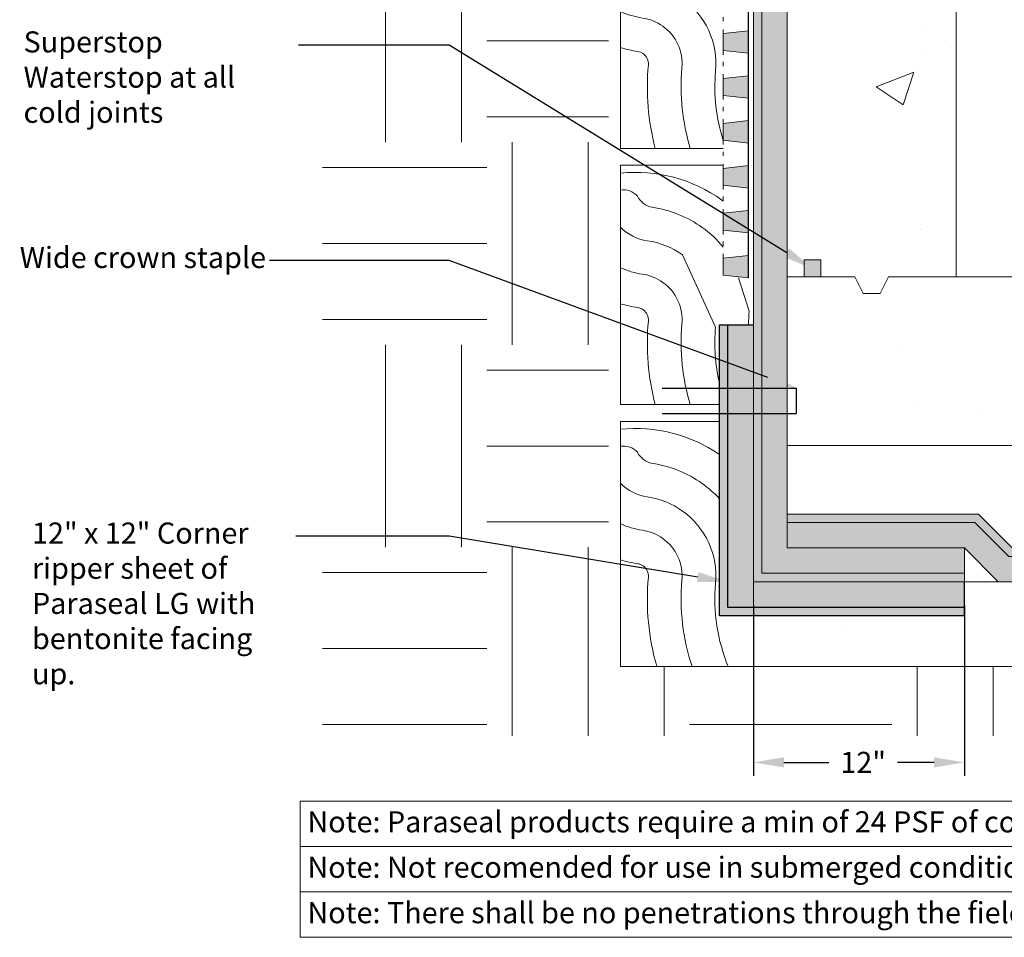
# Model space of a CAD drawing. Extents: x -188.8 to -176.2, y 68.3 to 79.
# Drawn here: x -188.8 to -182.9, y 68.3 to 73.8 of the extents above; entities that cross this region are included whole.
import ezdxf
from ezdxf import colors
from ezdxf.entities.mleader import LeaderData, LeaderLine
from ezdxf.math import Vec2, Vec3

# ---------------------------------------------------------------- set-up
doc = ezdxf.new("R2010")
doc.units = 0
doc.header["$MEASUREMENT"] = 0
doc.layers.get('DEFPOINTS').update_dxf_attribs({"linetype": 'CONTINUOUS'})
for name, color, linetype in [('Drawings', 7, 'CONTINUOUS'), ('lags', 41, 'CONTINUOUS'), ('Text', 7, 'CONTINUOUS')]:
    doc.layers.add(name, color=color, linetype=linetype)
doc.styles.add('0TREMCO', font='sanss___.ttf', dxfattribs={"height": 0.125})
doc.dimstyles.new('01X', dxfattribs={"dimtxt": 0.125, "dimasz": 0.18, "dimexe": 0.08, "dimexo": 0.14, "dimgap": 0.09, "dimtad": 0, "dimtih": 1, "dimtoh": 1, "dimdec": 3, "dimzin": 4, "dimdsep": 46, "dimtxsty": '0TREMCO', "dimcen": 0.09, "dimadec": 0, "dimazin": 0, "dimtfac": 1, "dimtdec": 3, "dimtofl": 0, "dimtmove": 0, "dimatfit": 3, "dimfxl": 1, "dimtolj": 1, "dimtzin": 0, "dimarcsym": 0})

# ---------------------------------------------------------------- blocks, each defined once
blk = doc.blocks.new('*D104')
at = {"layer": 'DEFPOINTS', "color": 0, "lineweight": 40, "transparency": 16777216}
for p in [(-184.4192519990938, 70.44737071112706), (-183.1692519990938, 70.44737071112706), (-184.4192519990938, 69.37708648061687)]:
    blk.add_point(p, dxfattribs=at)
at = {"layer": 'Text', "color": 0, "lineweight": -2, "transparency": 16777216}
for p, q in [((-184.4192519990938, 70.30737071112706), (-184.4192519990938, 69.29708648061687)), ((-183.1692519990938, 70.30737071112706), (-183.1692519990938, 69.29708648061687)), ((-184.2392519990938, 69.37708648061687), (-183.9723248652047, 69.37708648061687)), ((-183.3492519990938, 69.37708648061687), (-183.5670162232294, 69.37708648061687))]:
    blk.add_line(p, q, dxfattribs=at)
at = {"layer": 'Text', "color": 0, "lineweight": 40, "transparency": 16777216}
for points in [[(-184.2392519990938, 69.40708648061687), (-184.2392519990938, 69.34708648061687), (-184.4192519990938, 69.37708648061687)], [(-183.3492519990938, 69.40708648061687), (-183.3492519990938, 69.34708648061687), (-183.1692519990938, 69.37708648061687)]]:
    blk.add_solid(points, dxfattribs=at)
at = {"layer": 'Text', "color": 0, "lineweight": 9, "transparency": 16777216, "insert": (-183.7696705442171, 69.37708648061687), "char_height": 0.125, "attachment_point": 5, "style": '0TREMCO'}
blk.add_mtext('\\A1;12"', dxfattribs=at)
blk = doc.blocks.new('A$C125A16AA')
at = {"layer": 'Drawings', "color": 34, "lineweight": 0}
for points in [[(0.6091823966719403, 1.205016035126391, 0.002801274914813674), (0.6012607342167371, 1.210772446513815, 0.1839547212033094), (8.289677566608589e-08, 1.370048611152228)], [(0.6091823966719403, 0.9324025825440572, 0.06338117414517162), (0.4845987897923294, 1.048322482761535, 0.1206168918381938), (0.1873029421224146, 1.168006100191391, -0.2244374902061211), (0.1003203878129568, 1.233885654847356)], [(0.6091823966719403, 0.04476913937440941, -0.100554101862658), (0.563482583985973, 0.4581759790923883, 0.2655761239902161), (0.3679368453679217, 0.8858725190092542, 0.1206168918381918), (0.1588697119805147, 0.9700375384860109, -0.1646179245009993), (8.289677566608589e-08, 1.050529894061)], [(0.4136269792560654, -8.590218669723981e-08, -0.09707997309480494), (0.3642981080562606, 0.4762188322095824, 0.2655761239902112), (0.251274900943514, 0.7234225552569882, 0.1206168918381941), (0.1304364818386148, 0.7720689767806306, -0.07148869731842068), (8.289677566608589e-08, 0.8103380554112078)], [(0.2058217912522764, -8.590218669723981e-08, -0.08647113351177647), (0.1651136321265483, 0.4942616853267765, 0.2655761239901983), (0.1346129565191063, 0.5609725915047363, 0.1206168918381892), (0.1020032516967149, 0.574100415075236, -0.03860807014538381), (8.289677566608589e-08, 0.5968918042635067)]]:
    blk.add_lwpolyline(points, format="xyb", dxfattribs=at)
blk.add_arc((0.01914392787153929, 1.163725874511385), 0.107294046551578, 40.83643815395462, 100.2779822253182, dxfattribs=at)
at = {"layer": 'lags', "color": 34, "lineweight": 0}
for p, q in [((8.289677566608589e-08, 1.417100307157071), (0.6091823966719403, 1.417100307157071)), ((8.289677566608589e-08, -8.59021724863851e-08), (8.289677566608589e-08, 1.417100307157071)), ((8.289677566608589e-08, -8.590218669723981e-08), (0.6091823966719403, -8.590218669723981e-08))]:
    blk.add_line(p, q, dxfattribs=at)
blk = doc.blocks.new('A$C60CC18B4')
at = {"layer": 'Drawings', "lineweight": 13}
for p, q in [((0, -0.02500000000000568), (0, 0)), ((-8.526512829121202e-14, -0.0927394934214334), (-8.526512829121202e-14, -0.06773949342142771)), ((0, -0.1659999999999968), (0, -0.1409999999999911))]:
    blk.add_line(p, q, dxfattribs=at)
blk = doc.blocks.new('A$C5A027DB0')
at = {"layer": 'Drawings', "lineweight": 30, "true_color": 0x000000}
h = blk.add_hatch(color=18, dxfattribs=at)
h.dxf.hatch_style = 1
h.paths.add_polyline_path([(0, 0.3989999999999867), (-0.1500000000000057, 0.3824999999999648), (-0.1500000000000057, 0.3695315561263897), (0, 0.2772605065784859)])
h.paths.add_polyline_path([(-0.1500000000000057, 0.3695315561263897), (-0.1500000000000057, 0.2824999999999704), (0, 0.2659999999999911), (0, 0.2772605065784859)])
h.paths.add_polyline_path([(0, 0.1329999999999956), (-0.1500000000000057, 0.1164999999999736), (-0.1500000000000057, 0.01649999999997931), (0, 0)])
at = {"layer": 'Drawings', "lineweight": 13}
for p, q in [((0, 0.3989999999999867), (-0.1500000000000057, 0.3824999999999648)), ((-0.1500000000000057, 0.3824999999999648), (-0.1500000000000057, 0.2824999999999704)), ((-0.1500000000000057, 0.2824999999999704), (0, 0.2659999999999911)), ((-0.1500000000000057, 0.1164999999999736), (0, 0.1329999999999956)), ((0, 0), (-0.1500000000000057, 0.01649999999997931))]:
    blk.add_line(p, q, dxfattribs=at)
at = {"layer": 'Drawings', "lineweight": 25}
blk.add_lwpolyline([(0, 0), (0, 0.1329999999999956), (0, 0.2659999999999911), (0, 0.3989999999999867), (0, 0.5319999999999823)], dxfattribs=at)
at = {"layer": 'Drawings', "lineweight": 13}
blk.add_lwpolyline([(-0.1500000000000057, 0.01649999999997931), (-0.1500000000000057, 0.1164999999999736)], dxfattribs=at)
at = {"layer": 'Drawings', "color": 1, "lineweight": 13}
for p in [(-0.1500000000000057, 0.5484999999999616), (-0.1500000000000057, 0.2824999999999704)]:
    blk.add_blockref('A$C60CC18B4', p, dxfattribs=at)

msp = doc.modelspace()

# ---------------------------------------------------------------- hatches: boundary and pattern name
at = {"layer": 'Drawings', "lineweight": 0, "true_color": 0x4c3500}
h = msp.add_hatch(dxfattribs=at)
h.set_pattern_fill('EARTH', color=48, scale=4.8)
h.set_pattern_definition([(0, (0, 0), (1.2, 1.2), [1.2, -1.2]), (0, (0, 0.45), (1.2, 1.2), [1.2, -1.2]), (0, (0, 0.8999999999999999), (1.2, 1.2), [1.2, -1.2]), (90, (0.15, 1.05), (-1.2, 1.2), [1.2, -1.2]), (90, (0.6, 1.05), (-1.2, 1.2), [1.2, -1.2]), (90, (1.05, 1.05), (-1.2, 1.2), [1.2, -1.2])])
h.paths.add_polyline_path([(-185.278434312869, 78.98261660080246), (-186.9723438348559, 78.98261660080246), (-186.9723438348559, 72.62552316681204), (-185.278434312869, 72.62552316681204), (-185.278434312869, 73.32542984476578), (-185.2660302648563, 73.32542984476578), (-185.2662495266298, 73.42542984476577), (-185.278434312869, 73.42542984476577), (-185.278434312869, 75.21115876344467), (-185.2701649475272, 75.21115876344467), (-185.2703842093007, 75.31115876344467), (-185.278434312869, 75.31115876344467), (-185.278434312869, 77.09688768212357), (-185.2742996301981, 77.09688768212357), (-185.2745188919716, 77.19688768212356), (-185.278434312869, 77.19688768212356)])
h.paths.add_polyline_path([(-185.278434312869, 72.62552316681204), (-186.9723438348559, 72.62552316681204), (-186.9723438348559, 72.30138670492825), (-186.221881653834, 72.30138670492825), (-185.278434312869, 72.30138670492825)])
h.paths.add_polyline_path([(-185.278434312869, 72.30138670492825), (-186.221881653834, 72.30138670492825), (-186.9723438348559, 72.30138670492825), (-186.9723438348559, 70.94673528865275), (-186.221881653834, 70.94673528865275), (-185.278434312869, 70.94673528865275), (-185.278434312869, 71.43970092608689), (-185.2618955821854, 71.43970092608689), (-185.2621148439589, 71.53970092608688), (-185.278434312869, 71.53970092608688)])
h.paths.add_polyline_path([(-185.278434312869, 70.94673528865275), (-186.221881653834, 70.94673528865275), (-186.9723438348559, 70.94673528865275), (-186.9723438348559, 69.53386170382737), (-185.278434312869, 69.53386170382737), (-179.7692519990938, 69.53386170382737), (-179.7692519990938, 69.94424571112707), (-184.4192519990938, 69.94424571112705), (-185.2784343128689, 69.94424571112705)])
at = {"layer": 'Drawings', "lineweight": 30}
h = msp.add_hatch(color=5, dxfattribs=at)
h.dxf.hatch_style = 1
h.paths.add_polyline_path([(-184.3692519990938, 78.98261660080246), (-184.4192519990938, 78.98261660080247), (-184.4192519990938, 75.92200951594371), (-184.3692519990938, 75.92200951594371), (-184.3692519990938, 76.05450951594372)])
h.paths.add_polyline_path([(-184.3692519990938, 75.92200951594371), (-184.4192519990938, 75.92200951594371), (-184.4192519990938, 75.77200951594371), (-184.3692519990938, 75.77200951594371)])
h.paths.add_polyline_path([(-184.3692519990938, 75.77200951594371), (-184.4192519990938, 75.77200951594371), (-184.4192519990938, 75.45150951594373), (-184.3692519990938, 75.45150951594373)])
h.paths.add_polyline_path([(-184.1692519990938, 76.24250951594372), (-184.2192519990938, 76.24250951594372), (-184.2192519990938, 75.92200951594371), (-184.1692519990938, 75.92200951594371)])
h.paths.add_polyline_path([(-184.1692519990938, 75.92200951594371), (-184.2192519990938, 75.92200951594371), (-184.2192519990938, 75.77200951594372), (-184.1692519990938, 75.77200951594372)])
h.paths.add_polyline_path([(-184.1692519990938, 75.77200951594372), (-184.2192519990938, 75.77200951594372), (-184.2192519990938, 75.59712901239327), (-184.1692519990938, 75.56160685056665)])
edge = h.paths.add_edge_path()
edge.add_line((-184.1692519990938, 75.56160685056665), (-184.2192519990938, 75.59712901239327))
edge.add_line((-184.2192519990938, 75.59712901239327), (-184.2192519990938, 75.45150951594373))
edge.add_line((-184.2192519990938, 75.45150951594373), (-184.2827181971719, 75.38116961188742))
edge.add_arc((-183.982280058046, 75.06304666608065), 0.4375674623303527, 133.3623463180602, 175.9422661474514)
edge.add_line((-184.4187506498967, 75.09400965268874), (-184.4190287514523, 72.51676788325102))
edge.add_line((-184.4190287514523, 72.51676788325102), (-184.3691009493355, 72.48605527856476))
edge.add_line((-184.3691009493355, 72.48605527856476), (-184.368750846801, 75.09218199336992))
edge.add_arc((-183.982280058046, 75.06304666608065), 0.3875674623303403, 133.0758067571217, 175.6887309524261, ccw=False)
edge.add_line((-184.2469752251702, 75.34614559995056), (-184.1692519990938, 75.43228663928669))
edge.add_line((-184.1692519990938, 75.43228663928669), (-184.1692519990938, 75.56160685056665))
h.paths.add_polyline_path([(-184.3691009493355, 72.48605527856476), (-184.4190287514523, 72.51676788325102), (-184.41911827616, 71.68711838523706), (-184.3692107388779, 71.66879338679233)])
h.paths.add_polyline_path([(-184.3692207902118, 71.59397230708628), (-184.4191283272423, 71.59397230708628), (-184.4191445132415, 71.44397230708627), (-184.3692409409512, 71.44397230708628)])
h.paths.add_polyline_path([(-184.3692107388779, 71.66879338679233), (-184.41911827616, 71.68711838523706), (-184.4191283272423, 71.59397230708628), (-184.3692207902118, 71.59397230708628)])
h.paths.add_polyline_path([(-184.3692409409512, 71.44397230708628), (-184.4191445132415, 71.44397230708627), (-184.4192519990938, 70.44787206032416), (-184.4192519990938, 70.44737071112706), (-183.1692519990938, 70.44737071112706), (-183.1692519990938, 70.49737071112706), (-184.3693681057647, 70.49737071112706), (-184.3692937500784, 71.05086667726677)])
h.paths.add_polyline_path([(-184.5712519990937, 71.96814426084634), (-184.6212519990937, 71.96814426084634), (-184.6212519990937, 71.76133763868286), (-184.5712519990937, 71.74297868987199)])
h.paths.add_polyline_path([(-184.5712519990937, 71.74297868987199), (-184.6212519990937, 71.76133763868285), (-184.6212519990937, 71.59397230708628), (-184.5712519990937, 71.59397230708628)])
h.paths.add_polyline_path([(-184.5712519990937, 71.59397230708628), (-184.6212519990937, 71.59397230708628), (-184.6212519990937, 71.44397230708627), (-184.5712519990937, 71.44397230708627)])
h.paths.add_polyline_path([(-184.5712519990937, 71.44397230708627), (-184.6212519990937, 71.44397230708627), (-184.6212519990938, 70.24537071112707), (-184.4192519990938, 70.24537071112707), (-184.4192519990938, 70.29537071112706), (-184.5712519990938, 70.29537071112706)])
h.paths.add_polyline_path([(-183.1692519990938, 70.29537071112706), (-184.4192519990938, 70.29537071112706), (-184.4192519990938, 70.24537071112707), (-183.1692519990938, 70.24537071112707)])
h.paths.add_polyline_path([(-181.2664349741058, 70.64737071112707), (-181.2664349741058, 70.59737071112707), (-180.5192519990938, 70.59737071112707), (-180.5192519990938, 70.64737071112707)])
edge = h.paths.add_edge_path()
edge.add_line((-180.5192519990937, 70.84737071112679), (-181.5192519990938, 70.84737071112677))
edge.add_line((-181.5192519990938, 70.84737071112677), (-181.5192519990938, 70.79737071112677))
edge.add_line((-181.5192519990938, 70.79737071112677), (-180.5189245176287, 70.79737071112679))
edge.add_arc((-180.5168878384189, 70.65346725460469), 0.1439178684570148, 48.41956199054812, 90.8108584400839, ccw=False)
edge.add_line((-180.4213737429076, 70.76112137863106), (-180.3472106956237, 70.76112137863106))
edge.add_line((-180.3472106956237, 70.76112137863106), (-180.3844139582333, 70.79508226360969))
edge.add_arc((-180.5168878384189, 70.6534672546047), 0.1939178684569976, 46.91016150393782, 90.6985420458523)
edge = h.paths.add_edge_path()
edge.add_line((-180.3035068840958, 70.72122648736826), (-180.3472106956237, 70.76112137863107))
edge.add_line((-180.3472106956237, 70.76112137863107), (-180.4213737429076, 70.76112137863106))
edge.add_line((-180.4213737429076, 70.76112137863106), (-180.3385200319532, 70.68548862089929))
edge.add_arc((-180.1307891492306, 70.88434265217485), 0.2875674623305736, 223.7492764318048, 266.3119960485642)
edge.add_line((-180.1492864582875, 70.59737071112677), (-179.7692519990938, 70.59737071112707))
edge.add_line((-179.7692519990938, 70.59737071112707), (-179.7692519990938, 70.64737071112705))
edge.add_line((-179.7692519990938, 70.64737071112705), (-180.1475998099581, 70.64737071112677))
edge.add_arc((-180.1307891492306, 70.88434265217467), 0.2375674623303917, 223.3623463180506, 265.9422661474752, ccw=False)
at = {"layer": 'Drawings', "lineweight": 0}
h = msp.add_hatch(dxfattribs=at)
h.set_pattern_fill('AR-CONC', color=256, scale=0.32)
h.set_pattern_definition([(49.99999999999999, (0, 0), (2.295232584322411, -0.2008068319443043), [0.24, -2.64]), (355, (0, 0), (-0.4440042675616001, 2.407014827840038), [0.192, -2.112]), (100.45144446, (0.1912693792, -0.0167339008), (1.851228309526758, 2.206207971099614), [0.2039686144, -2.2436547584]), (46.18420000000002, (0, 0.64), (3.415172258149032, -0.529661698537845), [0.3599999999999999, -3.96]), (96.63563549, (0.284597584, 0.5958614176), (2.990918226157531, 3.117179522478561), [0.3059530944, -3.365484031999999]), (351.1841639899999, (0, 0.64), (2.990918224175274, 3.117179520863969), [0.288, -3.1680000032]), (21, (0.32, 0.48), (1.910102566779077, -1.288380450129084), [0.24, -2.64]), (326.0000000000001, (0.32, 0.48), (0.7786090621490616, 2.32048014414993), [0.192, -2.112]), (71.45144474, (0.4791752128, 0.3726349632), (2.688711605535908, 1.032099688980332), [0.203968608, -2.2436547584]), (37.50000000000001, (0, 0), (0.03891153701533014, 1.065260332260197), [0, -2.0864, 0, -2.144, 0, -2.12]), (7.499999999999999, (0, 0), (0.8418225198148755, 1.262117478023553), [0, -1.2224, 0, -2.0384, 0, -0.8079999999999999]), (327.5, (-0.7136, 0), (1.708231795751709, -0.07217558955001523), [0, -0.8, 0, -2.496, 0, -3.312]), (317.5, (-1.0336, 0), (1.866195741895636, 0.3203359434634167), [0, -1.04, 0, -1.6576, 0, -2.352])])
edge = h.paths.add_edge_path()
edge.add_line((-183.2192519990938, 74.60058243035004), (-183.9332472407958, 75.29345138098277))
edge.add_arc((-184.0192519990938, 75.34447276424605), 0.09999999999997998, 303.6900675260159, 329.32192592468886, ccw=False)
edge.add_line((-183.9637819794712, 75.26126773481232), (-184.1747220187163, 75.12064104198234))
edge.add_arc((-184.1192519990938, 75.03743601254855), 0.09999999999998992, 123.6900675259707, 180)
edge.add_line((-184.2192519990938, 75.03743601254855), (-184.2192519990938, 72.25362071112707))
edge.add_line((-184.2192519990938, 72.25362071112707), (-184.1192519990938, 72.25362071112707))
edge.add_line((-184.1192519990938, 72.25362071112707), (-184.1192519990938, 72.35362071112706))
edge.add_line((-184.1192519990938, 72.35362071112706), (-184.0192519990938, 72.35362071112706))
edge.add_line((-184.0192519990938, 72.35362071112706), (-184.0192519990938, 72.25362071112707))
edge.add_line((-184.0192519990938, 72.25362071112707), (-183.8192519990938, 72.25362071112707))
edge.add_line((-183.8192519990938, 72.25362071112707), (-183.7692519990938, 72.15362071112708))
edge.add_line((-183.7692519990938, 72.15362071112708), (-183.6692519990938, 72.15362071112708))
edge.add_line((-183.6692519990938, 72.15362071112708), (-183.6192519990938, 72.25362071112707))
edge.add_line((-183.6192519990938, 72.25362071112707), (-183.2192519990938, 72.25362071112707))
edge.add_line((-183.2192519990938, 72.25362071112707), (-183.2192519990938, 74.60058243035004))
edge = h.paths.add_edge_path()
edge.add_line((-183.2192519990938, 76.97684268394167), (-184.2192519990938, 76.97700766463596))
edge.add_line((-184.2192519990938, 76.97700766463596), (-184.2192519990938, 77.11850951594379))
edge.add_line((-184.2192519990938, 77.11850951594379), (-184.1692519990935, 77.11850951594379))
edge.add_line((-184.1692519990935, 77.11850951594379), (-184.1692519990935, 76.50150951594377))
edge.add_line((-184.1692519990935, 76.50150951594377), (-183.9692519990938, 76.50150951594374))
edge.add_line((-183.9692519990938, 76.50150951594374), (-183.9692519990938, 75.83450951594371))
edge.add_line((-183.9692519990938, 75.83450951594371), (-184.0192519990938, 75.83450951594371))
edge.add_line((-184.0192519990938, 75.83450951594371), (-183.9192519990938, 75.3444727642461))
edge.add_arc((-184.0192519990931, 75.34447276424592), 0.09999999999934062, -30.67807407545439, 1.0589928933768533e-10, ccw=False)
edge.add_line((-183.9332472407958, 75.29345138098276), (-183.2192519990938, 74.60058243035003))
edge.add_line((-183.2192519990938, 74.60058243035003), (-183.2192519990938, 76.97684268394167))
h.paths.add_polyline_path([(-183.2192519990938, 77.34499947450908), (-184.2192519990938, 77.34517933166995), (-184.2192519990938, 76.97700766463596), (-183.2192519990938, 76.97684268394167)])
h.paths.add_polyline_path([(-183.2192519990938, 78.98261660080246), (-184.2192519990938, 78.98261660080244), (-184.2192519990938, 77.34517933166995), (-183.2192519990938, 77.34499947450908)])
h.paths.add_polyline_path([(-182.8680464220465, 72.25362071112707), (-183.6192519990938, 72.25362071112707), (-183.6692519990938, 72.15362071112708), (-183.7692519990938, 72.15362071112708), (-183.8192519990938, 72.25362071112707), (-184.0192519990938, 72.25362071112707), (-184.2192519990938, 72.25362071112707), (-184.2192519990938, 71.79737071112707), (-183.8192519990938, 71.79737071112707), (-183.8192519990938, 71.32237071112708), (-183.8192519990938, 71.25362071112707), (-182.8680464220465, 71.25362071112707)])
h.paths.add_polyline_path([(-182.6199337895622, 72.25362071112707), (-182.8680464220465, 72.25362071112707), (-182.8680464220465, 71.25362071112707), (-182.6199337895622, 71.25362071112707)])
h.paths.add_polyline_path([(-182.3412814028232, 72.25362071112707), (-182.6199337895622, 72.25362071112707), (-182.6199337895622, 71.25362071112707), (-182.3412814028232, 71.25362071112707)])
h.paths.add_polyline_path([(-182.3412814028232, 72.25362071112707), (-182.3412814028232, 71.25362071112707), (-179.7692519990938, 71.25362071112707), (-179.7692519990938, 72.25362071112707)])
edge = h.paths.add_edge_path()
edge.add_line((-181.6192152473962, 70.94737071112709), (-181.0159455052668, 70.94737071112708))
edge.add_line((-181.0159455052668, 70.94737071112708), (-181.0159455052667, 70.84737071112679))
edge.add_line((-181.0159455052667, 70.84737071112679), (-180.519251999094, 70.84737071112679))
edge.add_arc((-180.5414375239828, 70.51768613274284), 0.3304302025220976, 73.35270510963602, 86.15018871116882, ccw=False)
edge.add_line((-180.4467761046382, 70.83426682455215), (-180.3844139582333, 70.79508226360969))
edge.add_line((-180.3844139582333, 70.79508226360969), (-179.7692519990938, 70.95203448649923))
edge.add_line((-179.7692519990938, 70.95203448649923), (-179.7692519990938, 71.25362071112707))
edge.add_line((-179.7692519990938, 71.25362071112707), (-182.3412814028232, 71.25362071112707))
edge.add_line((-182.3412814028232, 71.25362071112707), (-182.6199337895622, 71.25362071112707))
edge.add_line((-182.6199337895622, 71.25362071112707), (-182.8680464220465, 71.25362071112707))
edge.add_line((-182.8680464220465, 71.25362071112707), (-182.8680464220465, 70.64737071112707))
edge.add_line((-182.8680464220465, 70.64737071112707), (-182.3686492105701, 70.64737071112707))
edge.add_line((-182.3686492105701, 70.64737071112707), (-181.8692519990938, 70.64737071112707))
edge.add_line((-181.8692519990938, 70.64737071112707), (-181.8692519990938, 70.74737071112709))
edge.add_line((-181.8692519990938, 70.74737071112709), (-181.6192152473962, 70.74737071112708))
edge.add_line((-181.6192152473962, 70.74737071112708), (-181.6192152473962, 70.94737071112709))
h.paths.add_polyline_path([(-182.8680464220465, 71.25362071112707), (-183.8192519990938, 71.25362071112707), (-183.8141333297292, 71.05049571112707), (-183.8192519990938, 70.84737071112708), (-182.9692519990938, 70.84737071112707), (-182.9692519990938, 70.64737071112707), (-182.8680464220465, 70.64737071112707)])
h.paths.add_polyline_path([(-179.7692519990938, 70.44737071112706), (-184.4192519990938, 70.44737071112706), (-184.4192519990938, 69.94424571112705), (-179.7692519990938, 69.94424571112707)])
edge = h.paths.add_edge_path()
edge.add_line((-179.7692519990938, 70.95203448649923), (-180.3844139582332, 70.79508226360969))
edge.add_line((-180.3844139582332, 70.79508226360969), (-180.3035068840958, 70.7212264873682))
edge.add_arc((-180.1262599851753, 70.89390356605438), 0.2474547164240796, 224.2517902580212, 265.0528222075021)
edge.add_line((-180.1475998099582, 70.64737071112677), (-179.7692519990938, 70.64737071112707))
edge.add_line((-179.7692519990938, 70.64737071112707), (-179.7692519990938, 70.95203448649923))
at = {"layer": 'Drawings', "lineweight": 20}
h = msp.add_hatch(dxfattribs=at)
h.set_pattern_fill('DOTS', color=5)
h.set_pattern_definition([(0, (0, 0), (0.03125, 0.0625), [0, -0.0625])])
h.paths.add_polyline_path([(-183.1071199647378, 70.79737071112709), (-184.2192519990938, 70.79737071112709), (-184.2192519990938, 70.64737071112708), (-183.1692519990938, 70.64737071112708), (-182.9692519990938, 70.44737071112706), (-181.2664349741058, 70.44737071112706), (-181.2664349741058, 70.59737071112707), (-182.9071199647379, 70.59737071112708)])
h.paths.add_polyline_path([(-184.2192519990938, 77.22298031384244), (-184.3692519990938, 77.22300506094659), (-184.3692519990938, 75.92200951594371), (-184.2192519990938, 75.92200951594371), (-184.2192519990938, 76.45150951594373)])
h.paths.add_polyline_path([(-184.2192519990938, 75.92200951594371), (-184.3692519990938, 75.92200951594371), (-184.3692519990938, 75.77200951594371), (-184.2192519990938, 75.77200951594371)])
h.paths.add_polyline_path([(-184.2192519990938, 75.77200951594371), (-184.3692519990938, 75.77200951594371), (-184.3692519990938, 75.45150951594373), (-184.2192519990938, 75.45150951594373)])
h.paths.add_polyline_path([(-184.0192519990938, 76.24250951594372), (-184.1692519990938, 76.24250951594372), (-184.1692519990938, 75.92200951594371), (-184.0192519990938, 75.92200951594371)])
h.paths.add_polyline_path([(-184.0200725081834, 75.92200951594371), (-184.1692519990938, 75.92200951594371), (-184.1692519990938, 75.77200951594372), (-184.0200725081834, 75.77200951594372)])
h.paths.add_polyline_path([(-184.2192519990938, 74.9665297386023), (-184.1965583513145, 75.16455386046925), (-184.0715404466109, 75.31667147508325), (-184.0185904963986, 75.4494415330958), (-184.1668367306953, 75.55541049676893), (-184.1692519990938, 75.43228663928669), (-184.2469752251702, 75.3461455999505), (-184.3691009493355, 75.05440492822957), (-184.3692409409512, 71.44397230708628), (-184.2192519990938, 71.44397230708628)])
h.paths.add_polyline_path([(-184.2192519990938, 71.44397230708628), (-184.3692409409512, 71.44397230708628), (-184.3693748226779, 70.44737071112706), (-183.1692519990938, 70.44737071112706), (-183.1692519990938, 70.64737071112707), (-184.2192519990938, 70.64737071112708)])
h.paths.add_polyline_path([(-184.5712519990937, 71.44397230708627), (-184.5712519990938, 70.29537071112706), (-184.4192519990938, 70.29537071112706), (-184.4192519990938, 70.44737071112706), (-184.4191444707456, 71.44397230708627)])
h.paths.add_polyline_path([(-184.4191283272423, 71.59397230708628), (-184.5712519990937, 71.59397230708628), (-184.5712519990937, 71.44397230708627), (-184.4191445132415, 71.44397230708627)])
h.paths.add_polyline_path([(-184.41911827616, 71.68711838523706), (-184.5712519990937, 71.74297868987199), (-184.5712519990937, 71.59397230708628), (-184.4191283272423, 71.59397230708628)])
h.paths.add_polyline_path([(-184.4190879515959, 71.96814426084634), (-184.5712519990937, 71.96814426084634), (-184.5712519990937, 71.74297868987199), (-184.41911827616, 71.68711838523706)])
h.paths.add_polyline_path([(-183.1692519990938, 70.44737071112706), (-184.4192519990938, 70.44737071112706), (-184.4192519990938, 70.29537071112706), (-183.1692519990938, 70.29537071112706)])
h.paths.add_polyline_path([(-180.5192519990938, 70.59737071112707), (-181.2664349741058, 70.59737071112707), (-181.2664349741058, 70.44737071112706), (-180.5192519990938, 70.44737071112706)])
edge = h.paths.add_edge_path()
edge.add_arc((-180.5168878384189, 70.6534672546047), 0.1439178684570057, 48.41956199054437, 90.81085844008398)
edge.add_line((-180.5189245176287, 70.79737071112679), (-180.8942519990938, 70.79737071112679))
edge.add_line((-180.8942519990938, 70.79737071112679), (-180.8942519990938, 70.64737071112707))
edge.add_line((-180.8942519990938, 70.64737071112707), (-180.8827009706596, 70.64737071112707))
edge.add_line((-180.8827009706596, 70.64737071112707), (-180.4213737429076, 70.76112137863106))
h.paths.add_polyline_path([(-184.0192519990938, 75.77200951594372), (-184.1692519990938, 75.77200951594372), (-184.1692519990938, 75.56160685056665), (-184.0192519990938, 75.45504036508677)])
at = {"layer": 'Drawings', "lineweight": 30, "true_color": 0x000000}
h = msp.add_hatch(color=18, dxfattribs=at)
h.dxf.hatch_style = 1
h.paths.add_polyline_path([(-184.4478152059844, 72.64633395942946), (-184.5978152059844, 72.62983395942943), (-184.5978152059844, 72.61686551555586), (-184.4478152059844, 72.52459446600795)])
h.paths.add_polyline_path([(-184.5978152059844, 72.61686551555586), (-184.5978152059844, 72.52983395942944), (-184.4478152059844, 72.51333395942946), (-184.4478152059844, 72.52459446600795)])
h.paths.add_polyline_path([(-184.4478152059844, 72.38033395942946), (-184.5978152059844, 72.36383395942944), (-184.5978152059844, 72.26383395942945), (-184.4478152059844, 72.24733395942947)])
at = {"layer": 'Drawings', "lineweight": 30}
h = msp.add_hatch(color=5, dxfattribs=at)
h.dxf.hatch_style = 1
h.paths.add_polyline_path([(-183.0864092866192, 70.84737071112708), (-184.2192519990938, 70.84737071112708), (-184.2192519990938, 70.79737071112709), (-183.1071199647378, 70.79737071112709), (-182.9071199647379, 70.59737071112708), (-181.2664349741058, 70.59737071112707), (-181.2664349741058, 70.64737071112708), (-181.364024788364, 70.64737071112708), (-182.8864092866193, 70.64737071112708)])
at = {"layer": 'Text', "lineweight": 0}
h = msp.add_hatch(color=8, dxfattribs=at)
h.dxf.hatch_style = 1
h.paths.add_polyline_path([(-184.0192519990938, 72.35362071112706), (-184.1192519990938, 72.35362071112706), (-184.1192519990938, 72.25362071112707), (-184.0192519990938, 72.25362071112707)])

# ---------------------------------------------------------------- linework, layer by layer
at = {"layer": 'Drawings', "color": 0, "lineweight": 20}
for p, q in [((-184.2192519990938, 71.79737071112707), (-184.2192519990938, 75.07985732680821)), ((-184.3693681057647, 70.49737071112706), (-184.3692937500784, 71.05086667726677)), ((-183.1692519990938, 70.64737071112708), (-184.2192519990938, 70.64737071112708)), ((-183.1692519990938, 70.44737071112706), (-183.1692519990938, 70.64737071112708)), ((-182.9692519990938, 70.44737071112706), (-183.1692519990938, 70.64737071112707)), ((-183.1692519990938, 70.49737071112706), (-184.3693681057647, 70.49737071112706)), ((-184.4192519990938, 70.44737071112706), (-179.7692519990938, 70.44737071112706))]:
    msp.add_line(p, q, dxfattribs=at)
at = {"layer": 'Drawings', "lineweight": 13}
for p, q in [((-184.4478152059844, 72.64633395942946), (-184.5978152059844, 72.62983395942943)), ((-184.5978152059844, 72.62983395942943), (-184.5978152059844, 72.52983395942944)), ((-184.5978152059844, 72.52983395942944), (-184.4478152059844, 72.51333395942946)), ((-184.5978152059844, 72.36383395942944), (-184.4478152059844, 72.38033395942946)), ((-184.4478152059844, 72.24733395942947), (-184.5978152059844, 72.26383395942945))]:
    msp.add_line(p, q, dxfattribs=at)
at = {"layer": 'Drawings', "color": 0, "lineweight": 25}
for p, q in [((-184.6212519990937, 71.96814426084634), (-184.4190879515959, 71.96814426084634)), ((-183.1692519990938, 70.24537071112707), (-183.1692519990938, 70.44737071112706))]:
    msp.add_line(p, q, dxfattribs=at)
at = {"layer": 'Drawings', "color": 0, "lineweight": 0}
msp.add_line((-184.4192519990938, 70.44737071112706), (-184.4192519990938, 69.94424571112705), dxfattribs=at)
at = {"layer": 'Drawings', "lineweight": 0}
msp.add_line((-179.7692519990938, 69.94424571112707), (-184.4192519990938, 69.94424571112705), dxfattribs=at)
at = {"layer": 'Drawings', "color": 34, "lineweight": 0}
for points in [[(-184.5978152059844, 72.70213075653479, 0.002801274914813674), (-184.6057368684396, 72.70788716792221, 0.1839547212033094), (-185.2069975197596, 72.86716333256062)], [(-184.5978152059844, 72.42951730395245, 0.06338117414517162), (-184.722398812864, 72.54543720416993, 0.1206168918381938), (-185.0196946605339, 72.66512082159979, -0.2244374902061211), (-185.1066772148434, 72.73100037625575)], [(-184.6212519990937, 71.62717040427869, -0.07920673331155889), (-184.6435150186704, 71.95529070050078), (-184.8390607572884, 72.38298724041765, 0.1206168918381918), (-185.0481278906758, 72.4671522598944, -0.1646179245009993), (-185.2069975197596, 72.5476446154694)], [(-184.7933706234003, 71.49711463550621, -0.09707997309480494), (-184.8426994946001, 71.97333355361798, 0.2655761239902112), (-184.9557227017128, 72.22053727666538, 0.1206168918381941), (-185.0765611208177, 72.26918369818902, -0.07148869731842068), (-185.2069975197596, 72.3074527768196)], [(-184.4485019507911, 71.96814426084634, -0.01966047909900366), (-184.4443142762719, 72.05015018690656), (-184.5085336025391, 72.24733395942947)], [(-185.0011758114041, 71.49711463550621, -0.08647113351177647), (-185.0418839705298, 71.99137640673517, 0.2655761239901983), (-185.0723846461372, 72.05808731291313, 0.1206168918381892), (-185.1049943509596, 72.07121513648363, -0.03860807014538381), (-185.2069975197596, 72.0940065256719)], [(-184.6212519990937, 71.20167574625546, 0.178354274250243), (-185.2069975197596, 71.35006293950137)], [(-184.6212519990938, 70.93907665573325, 0.0501689833362985), (-184.722398812864, 71.02833681111068, 0.1206168918381938), (-185.0196946605339, 71.14802042854053, -0.2244374902061211), (-185.1066772148434, 71.2138999831965)], [(-184.5682698248972, 69.94424571112704, -0.1213454606050272), (-184.6435150186704, 70.43819030744153, 0.2655761239902161), (-184.8390607572884, 70.8658868473584, 0.1206168918381918), (-185.0481278906758, 70.95005186683515, -0.1646179245009993), (-185.2069975197596, 71.03054422241014)], [(-184.7818392298629, 69.94424571112704, -0.1047064067154712), (-184.8426994946001, 70.45623316055872, 0.2655761239902112), (-184.9557227017128, 70.70343688360613, 0.1206168918381941), (-185.0765611208177, 70.75208330512977, -0.07148869731842068), (-185.2069975197596, 70.79035238376035)], [(-184.991371752246, 69.94424571112702, -0.09294161478990544), (-185.0418839705298, 70.47427601367592, 0.2655761239901983), (-185.0723846461372, 70.54098691985388, 0.1206168918381892), (-185.1049943509596, 70.55411474342438, -0.03860807014538381), (-185.2069975197596, 70.57690613261265)]]:
    msp.add_lwpolyline(points, format="xyb", dxfattribs=at)
at = {"layer": 'Drawings', "lineweight": 25}
msp.add_lwpolyline([(-184.4478152059844, 72.24733395942947), (-184.4478152059844, 72.38033395942946), (-184.4478152059844, 72.51333395942946), (-184.4478152059844, 72.64633395942946), (-184.4478152059844, 72.77933395942945)], dxfattribs=at)
at = {"layer": 'Drawings', "lineweight": 13}
msp.add_lwpolyline([(-184.5978152059844, 72.26383395942945), (-184.5978152059844, 72.36383395942944)], dxfattribs=at)
at = {"layer": 'Drawings', "color": 0, "lineweight": 25}
for points in [[(-183.1692519990938, 70.24537071112707), (-184.6212519990938, 70.24537071112707), (-184.6212519990937, 71.96814426084634)], [(-183.1692519990938, 70.29537071112706), (-184.5712519990938, 70.29537071112706), (-184.5712519990937, 71.96814426084634)]]:
    msp.add_lwpolyline(points, dxfattribs=at)
at = {"layer": 'Drawings', "color": 0, "lineweight": 20}
for points in [[(-180.5192519990938, 70.64737071112707), (-182.8864092866193, 70.64737071112708), (-183.0864092866192, 70.84737071112708), (-184.2192519990938, 70.84737071112708)], [(-180.5192519990938, 70.59737071112707), (-182.9071199647379, 70.59737071112708), (-183.1071199647378, 70.79737071112709), (-184.2192519990938, 70.79737071112709)]]:
    msp.add_lwpolyline(points, dxfattribs=at)
for points in [[(-187.1045497338073, 69.14841370453169), (-178.7835411413854, 69.14841370453169), (-178.7835411413854, 68.87928313455393), (-187.1045497338073, 68.87928313455393)], [(-187.1045497338073, 68.87928313455393), (-178.7835411413854, 68.87928313455393), (-178.7835411413854, 68.61015256457617), (-187.1045497338073, 68.61015256457617)], [(-187.1045497338073, 68.61015256457617), (-178.7835411413854, 68.61015256457617), (-178.7835411413854, 68.3410219945984), (-187.1045497338073, 68.3410219945984)]]:
    msp.add_lwpolyline(points, close=True, dxfattribs=at)
at = {"layer": 'Drawings', "color": 34, "lineweight": 0}
for centre in [(-185.1878536747848, 72.66084059591978), (-185.1878536747848, 71.14374020286053)]:
    msp.add_arc(centre, 0.107294046551578, 40.83643815395462, 100.2779822253182, dxfattribs=at)
at = {"layer": 'lags', "color": 34, "lineweight": 0}
for p, q in [((-185.2069975197596, 72.91421502856547), (-184.5978152059844, 72.91421502856547)), ((-185.2069975197596, 71.49711463550622), (-185.2069975197596, 72.91421502856547)), ((-185.2069975197596, 71.49711463550621), (-184.6212519990937, 71.49711463550618)), ((-185.2069975197596, 71.39711463550621), (-184.6212519990937, 71.39711463550624)), ((-185.2069975197596, 69.94424571112701), (-185.2069975197596, 71.39711463550621)), ((-185.2069975197596, 69.94424571112701), (-184.4192519990938, 69.94424571112705))]:
    msp.add_line(p, q, dxfattribs=at)
at = {"layer": 'Text', "lineweight": 0}
for p, q in [((-183.2192519990938, 78.98261660080244), (-183.2192519990938, 72.25362071112707)), ((-184.1192519990938, 72.25362071112706), (-184.2192519990938, 72.25362071112707)), ((-183.8192519990938, 72.25362071112707), (-184.0192519990938, 72.25362071112706)), ((-183.8192519990938, 72.25362071112707), (-183.7692519990938, 72.15362071112708)), ((-183.6192519990938, 72.25362071112707), (-183.6692519990938, 72.15362071112708)), ((-179.7692519990938, 72.25362071112707), (-183.6192519990938, 72.25362071112707)), ((-183.7692519990938, 72.15362071112708), (-183.6692519990938, 72.15362071112708)), ((-184.2192519990938, 71.79737071112707), (-184.2192519990938, 71.79737071112707)), ((-184.2192519990938, 71.25362071112707), (-179.7692519990938, 71.25362071112707))]:
    msp.add_line(p, q, dxfattribs=at)
at = {"layer": 'Text', "lineweight": 20}
for p, q in [((-184.1192519990938, 72.25362071112707), (-184.1192519990938, 72.35362071112706)), ((-184.1192519990938, 72.35362071112706), (-184.0192519990938, 72.35362071112706)), ((-184.0192519990938, 72.35362071112706), (-184.0192519990938, 72.25362071112707)), ((-184.1192519990938, 72.25362071112707), (-184.0192519990938, 72.25362071112707)), ((-184.2192519990938, 71.79737071112707), (-184.2192519990938, 70.64737071112708))]:
    msp.add_line(p, q, dxfattribs=at)
at = {"layer": 'Text', "color": 1, "lineweight": 30}
for p, q in [((-184.960293677549, 71.59397230708628), (-184.1654379616975, 71.59397230708628)), ((-184.1654379616975, 71.59397230708628), (-184.1654379616975, 71.4439723070863)), ((-184.960293677549, 71.44397230708626), (-184.1654379616975, 71.44397230708628))]:
    msp.add_line(p, q, dxfattribs=at)
at = {"layer": 'Text', "color": 0, "lineweight": 20}
for points in [[(-184.2192519990938, 76.45150951594373), (-184.2192519990938, 75.45150951594373), (-184.2827181971719, 75.38116961188742, 0.1879575760499272), (-184.4187506498967, 75.09400965268874), (-184.4192519990938, 70.44787206032416)], [(-184.1692519990938, 76.24250951594372), (-184.1692519990938, 75.43228663928669), (-184.2469752251702, 75.34614559995056, 0.1881066763469833), (-184.368750846801, 75.09218199336992), (-184.3693681057647, 70.49737071112706)]]:
    msp.add_lwpolyline(points, format="xyb", dxfattribs=at)

# ---------------------------------------------------------------- block references
at = {"layer": 'Drawings', "color": 5, "lineweight": 0}
msp.add_blockref('A$C125A16AA', (-185.2069976026563, 73.01421511446765), dxfattribs=at)
at = {"layer": 'Drawings', "color": 1, "lineweight": 30}
for p in [(-184.4478152059844, 73.31133395942943), (-184.4478152059844, 72.77933395942945)]:
    msp.add_blockref('A$C5A027DB0', p, dxfattribs=at)
at = {"layer": 'Drawings', "color": 1, "lineweight": 13}
for p in [(-184.5978152059844, 72.79583395942943), (-184.5978152059844, 72.52983395942944)]:
    msp.add_blockref('A$C60CC18B4', p, dxfattribs=at)

# ---------------------------------------------------------------- texts
at = {"layer": 'Drawings', "color": 0, "char_height": 0.125, "attachment_point": 1, "style": '0TREMCO'}
for s, insert in [('Note: Paraseal products require a min of 24 PSF of compaction/confinement in order to function as designed.', (-187.061120654829, 69.0876422948202)), ('Note: Not recomended for use in submerged conditions.', (-187.061120654829, 68.81851172484244)), ("Note: There shall be no penetrations through the field of the membrane without Tremco's approval.", (-187.061120654829, 68.54938115486468))]:
    msp.add_mtext_dynamic_manual_height_columns(s, width=15.44962414669286, gutter_width=0.625, heights=[0], dxfattribs=dict(at, insert=insert))

# ---------------------------------------------------------------- dimensions: what is measured, and where the dimension line sits
at = {"layer": 'Text', "lineweight": 9}
dim = msp.add_linear_dim(base=(-184.4192519990938, 69.37708648061687), p1=(-183.1692519990938, 70.44737071112706), p2=(-184.4192519990938, 70.44737071112706), text='12"', dimstyle='01X', dxfattribs=at)
dim.commit()
dim.dimension.update_dxf_attribs({"geometry": '*D104', "text_midpoint": (-183.7696705442171, 69.37708648061687), "dimtype": 160})

# ---------------------------------------------------------------- leaders
ml = msp.add_multileader_mtext('Standard', dxfattribs=at)
ml.set_content('Superstop Waterstop at all cold joints', color=256, style='0TREMCO')
ml.set_leader_properties()
ml.build(insert=Vec2(0, 0))
ml.multileader.update_dxf_attribs({"dogleg_length": 0.36, "arrow_head_size": 0.18})
ctx = ml.context
ctx.base_point, ctx.char_height, ctx.arrow_head_size, ctx.landing_gap_size, ctx.plane_origin = Vec3(-188.8325546611613, 73.62577541313914), 0.125, 0.18, 0.09, Vec3(-183.9787207865068, 72.30138670492825)
notes = []
notes.append((ctx, [(0, (1, 1, 0), (-186.221881653834, 73.62577541313914), (-1, 0), 0.8914068893574272, [(0, [(-184.06889534659, 72.30138670492825)], 0, [])])]))
ctx.mtext.insert, ctx.mtext.width, ctx.mtext.flow_direction = Vec3(-188.7425546611613, 73.70713686718578), 1.551179215663225, 5
ml = msp.add_multileader_mtext('Standard', dxfattribs=at)
ml.set_content('Wide crown staple', color=256, style='0TREMCO')
ml.set_leader_properties()
ml.build(insert=Vec2(0, 0))
ml.multileader.update_dxf_attribs({"dogleg_length": 0.36, "arrow_head_size": 0.18})
ctx = ml.context
ctx.base_point, ctx.char_height, ctx.arrow_head_size, ctx.landing_gap_size, ctx.plane_origin = Vec3(-188.8554825040312, 72.34905519661328), 0.125, 0.18, 0.09, Vec3(-183.9787207865068, 73.73253248818014)
notes.append((ctx, [(0, (1, 1, 0), (-186.221881653834, 72.34905519661328), (-1, 0), 1.063854622487981, [(0, [(-184.1654379616975, 71.59397230708628)], 0, [])])]))
ctx.mtext.insert, ctx.mtext.width, ctx.mtext.flow_direction = Vec3(-188.7654825040312, 72.43041665065992), 1.551179215663225, 5
ml = msp.add_multileader_mtext('Standard', dxfattribs=at)
ml.set_content('12" x 12" Corner ripper sheet of Paraseal LG with bentonite facing up.', color=256, style='0TREMCO')
ml.set_leader_properties()
ml.build(insert=Vec2(0, 0))
ml.multileader.update_dxf_attribs({"dogleg_length": 0.36, "arrow_head_size": 0.18})
ctx = ml.context
ctx.base_point, ctx.char_height, ctx.arrow_head_size, ctx.landing_gap_size, ctx.plane_origin = Vec3(-188.782549734178, 70.71662130001214), 0.125, 0.18, 0.09, Vec3(-183.9787207865068, 71.23762575237083)
notes.append((ctx, [(0, (1, 1, 0), (-186.221881653834, 70.71662130001214), (-1, 0), 0.908274390357747, [(0, [(-184.5712519990938, 70.44586896671204)], 0, [])])]))
ctx.mtext.insert, ctx.mtext.width, ctx.mtext.flow_direction = Vec3(-188.692549734178, 70.79798275405878), 1.551179215663225, 5
for ctx, leaders in notes:
    for number, flags, end, landing, length, lines in leaders:
        leader = LeaderData()
        leader.index, (leader.has_last_leader_line, leader.has_dogleg_vector, leader.attachment_direction) = number, flags
        leader.last_leader_point, leader.dogleg_vector, leader.dogleg_length = Vec3(end), Vec3(landing), length
        for number, points, colour, breaks in lines:
            line = LeaderLine()
            line.index, line.vertices, line.color, line.breaks = number, Vec3.list(points), colors.encode_raw_color(colour), breaks
            leader.lines.append(line)
        ctx.leaders.append(leader)

doc.saveas('drawing.dxf')
